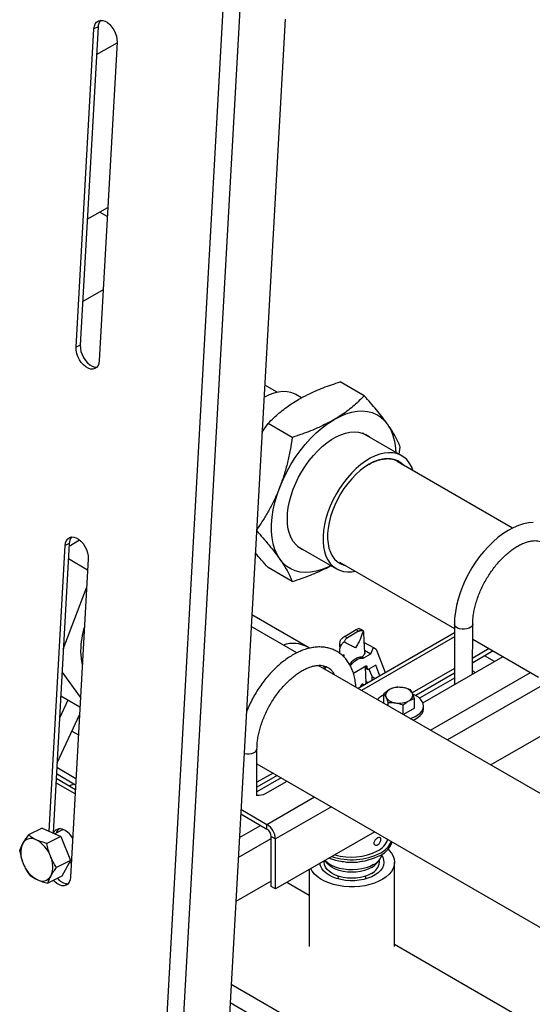
# Model space of a CAD drawing. Units: inches. Extents: x 38.1 to 61.6, y 17.9 to 33.8.
# Drawn here: x 49.5 to 50.8, y 28.5 to 31.1 of the extents above; entities that cross this region are included whole.
import ezdxf

# ---------------------------------------------------------------- set-up
doc = ezdxf.new("R2010")
doc.units = ezdxf.units.IN
doc.header["$MEASUREMENT"] = 0

msp = doc.modelspace()

# ---------------------------------------------------------------- linework, layer by layer
at = {"color": 7, "linetype": 'Continuous', "lineweight": 25}
for p, q in [((49.9935, 31.1389), (49.7636, 27.023)), ((50.0366, 31.1344), (49.8055, 26.9981)), ((50.1502, 31.0597), (49.9273, 27.0684)), ((49.6145, 30.2189), (49.6601, 31.0344)), ((49.6706, 31.0397), (49.625, 30.2242)), ((49.6706, 31.0397), (49.6601, 31.0344)), ((49.6666, 30.9686), (49.7194, 30.9991)), ((49.7194, 31.0001), (49.6739, 30.1846)), ((49.6431, 30.5468), (49.6958, 30.5772)), ((49.675, 30.5652), (49.6945, 30.554)), ((49.684, 30.3663), (49.6313, 30.3359)), ((49.625, 30.2242), (49.6145, 30.2189)), ((50.13, 30.1034), (50.0979, 30.122)), ((50.3533, 30.0945), (50.2915, 30.1302)), ((50.1924, 30.0892), (50.178, 30.0975)), ((50.091, 30.0001), (50.1068, 30.0235)), ((50.1686, 29.9878), (50.1068, 30.0235)), ((50.4493, 29.9408), (50.3487, 29.999)), ((50.3519, 29.9971), (50.3506, 29.9983)), ((50.4427, 29.9447), (50.4457, 29.9631)), ((50.7333, 29.7551), (50.4376, 29.9258)), ((50.4509, 29.9182), (50.4486, 29.9208)), ((49.5963, 29.7091), (49.6233, 29.7251)), ((49.5452, 28.979), (49.5861, 29.7107)), ((49.5967, 29.716), (49.5552, 28.9744)), ((49.5967, 29.716), (49.5861, 29.7107)), ((50.1814, 29.7092), (50.2821, 29.6511)), ((50.1825, 29.708), (50.1847, 29.7073)), ((49.6439, 29.6481), (49.5945, 29.6767)), ((49.6455, 29.6764), (49.5999, 28.8609)), ((50.2897, 29.6684), (50.5845, 29.4983)), ((50.1686, 29.6184), (50.1068, 29.6541)), ((49.5815, 29.445), (49.6414, 29.6026)), ((50.2087, 29.4505), (50.065, 29.5335)), ((50.1801, 29.4357), (50.0633, 29.5032)), ((50.3329, 29.4947), (50.3041, 29.4781)), ((50.3389, 29.4913), (50.3101, 29.4746)), ((50.3389, 29.4913), (50.3329, 29.4947)), ((50.3412, 29.4973), (50.3432, 29.4962)), ((50.351, 29.4919), (50.3433, 29.4963)), ((50.3521, 29.4885), (50.352, 29.4906)), ((50.5845, 29.5097), (50.5843, 29.3565)), ((50.6312, 29.3812), (50.6314, 29.5096)), ((50.3041, 29.4781), (50.3101, 29.4746)), ((50.5845, 29.4872), (50.3374, 29.3449)), ((50.6313, 29.4712), (50.7999, 29.3739)), ((50.213, 29.4477), (50.2085, 29.4505)), ((50.3534, 29.4627), (50.3766, 29.4493)), ((50.3542, 29.4429), (50.3705, 29.4336)), ((50.3705, 29.4336), (50.3766, 29.4493)), ((50.3766, 29.4493), (50.384, 29.445)), ((50.384, 29.445), (50.4071, 29.3851)), ((50.6735, 29.4469), (50.6313, 29.4226)), ((50.6841, 29.4408), (50.6313, 29.4104)), ((50.3019, 29.4304), (50.2984, 29.4281)), ((50.2995, 29.4269), (50.3019, 29.4304)), ((50.3453, 29.4247), (50.3493, 29.4224)), ((50.3476, 29.4257), (50.3522, 29.423)), ((50.3522, 29.423), (50.3705, 29.4336)), ((50.5038, 29.3078), (50.7094, 29.4262)), ((50.6871, 29.4134), (50.6618, 29.428)), ((51.1077, 28.9003), (50.2355, 29.4038)), ((50.3161, 29.4078), (50.3151, 29.407)), ((50.3161, 29.4078), (50.3201, 29.4055)), ((50.3571, 29.4015), (50.3255, 29.3832)), ((50.3551, 29.3977), (50.3623, 29.3936)), ((50.3611, 29.3962), (50.3611, 29.3992)), ((50.3826, 29.404), (50.3651, 29.3939)), ((50.3732, 29.3751), (50.3658, 29.3943)), ((50.393, 29.377), (50.3826, 29.404)), ((50.5844, 29.3956), (50.4763, 29.3334)), ((49.6257, 29.3226), (49.5783, 29.3875)), ((50.3732, 29.3751), (50.3815, 29.3703)), ((50.3732, 29.3656), (50.3732, 29.3751)), ((50.5844, 29.3834), (50.4852, 29.3263)), ((50.5843, 29.3712), (50.495, 29.3197)), ((50.3527, 29.3538), (50.3498, 29.3554)), ((50.363, 29.3597), (50.3577, 29.3618)), ((50.5849, 29.3549), (50.5847, 29.3544)), ((49.5929, 29.3146), (49.5717, 29.2688)), ((49.5746, 29.3215), (49.576, 29.3243)), ((49.6243, 29.2965), (49.5748, 29.325)), ((50.4037, 29.3067), (50.4037, 29.3308)), ((50.482, 29.2938), (50.4821, 29.3186)), ((50.4142, 29.3006), (50.4142, 29.3082)), ((50.4534, 29.278), (50.4534, 29.3021)), ((50.482, 29.2938), (50.454, 29.2776)), ((50.5053, 29.2934), (50.5054, 29.2998)), ((49.6232, 29.2778), (49.5652, 29.1528)), ((50.4711, 29.2677), (50.4747, 29.2689)), ((50.8839, 29.2674), (50.6775, 29.1486)), ((50.078, 29.0699), (50.0782, 29.1903)), ((50.0781, 29.1519), (50.9629, 28.6411)), ((49.6125, 29.0852), (49.563, 29.1137)), ((49.5637, 29.1263), (49.6132, 29.0978)), ((50.1195, 29.128), (50.078, 29.1042)), ((50.1301, 29.1219), (50.078, 29.092)), ((50.1406, 29.1158), (50.078, 29.0797)), ((49.6118, 29.0742), (49.5624, 29.1027)), ((50.0997, 29.0752), (50.1554, 29.1073)), ((50.0365, 29.0231), (50.1038, 28.9842)), ((50.0371, 29.035), (50.1038, 28.9964)), ((49.5277, 28.987), (49.4922, 28.9694)), ((49.5277, 28.987), (49.5751, 28.9653)), ((50.1038, 28.9842), (50.1038, 28.9964)), ((49.5751, 28.9653), (49.5396, 28.9477)), ((49.5775, 28.9812), (49.5597, 28.9723)), ((49.5751, 28.9653), (49.6, 28.9035)), ((50.1147, 28.8369), (50.1149, 28.9651)), ((50.1149, 28.9651), (50.1254, 28.959)), ((50.3802, 28.9775), (50.1253, 28.8308)), ((50.1253, 28.8308), (50.1254, 28.959)), ((49.6, 28.9035), (49.5645, 28.8859)), ((49.6, 28.9035), (49.5775, 28.8634)), ((49.5995, 28.9049), (49.6025, 28.9064)), ((49.6023, 28.9029), (49.6, 28.9034)), ((50.2506, 28.9029), (50.2506, 28.8994)), ((50.2522, 28.9038), (50.2568, 28.8979)), ((50.3863, 28.8979), (50.3931, 28.9067)), ((50.3924, 28.8994), (50.3924, 28.9059)), ((50.4309, 28.6834), (50.4309, 28.8994)), ((49.5775, 28.8634), (49.542, 28.8457)), ((50.2121, 28.8808), (50.2121, 28.6834)), ((50.2857, 28.864), (50.286, 28.8566)), ((50.357, 28.8566), (50.3573, 28.864)), ((50.1147, 28.8507), (50.0239, 28.7985)), ((50.1253, 28.8308), (50.1147, 28.8369)), ((50.2121, 28.8145), (50.1546, 28.8477)), ((50.7333, 28.5136), (50.4309, 28.6882)), ((50.0121, 28.5872), (50.5845, 28.2568))]:
    msp.add_line(p, q, dxfattribs=at)
at = {"color": 8, "linetype": 'Continuous', "lineweight": 25}
for p, q in [((50.4477, 29.9215), (50.4502, 29.9186)), ((50.5845, 29.4768), (50.3463, 29.3398)), ((50.2634, 29.3961), (50.2645, 29.3955)), ((50.3545, 29.4), (50.3611, 29.3962)), ((50.3571, 29.4015), (50.3611, 29.3992)), ((50.5231, 29.2377), (50.7798, 29.3855)), ((50.8032, 29.3491), (50.5664, 29.2128)), ((49.6034, 29.2351), (49.6203, 29.2254)), ((49.614, 29.1133), (49.5646, 29.1418)), ((50.1038, 28.9964), (50.2258, 29.0666)), ((50.2691, 29.0416), (50.1254, 28.959)), ((50.0331, 28.9626), (50.0873, 28.9938)), ((50.0302, 28.9111), (50.1149, 28.9598)), ((50.0095, 28.5398), (50.5517, 28.2268))]:
    msp.add_line(p, q, dxfattribs=at)
at = {"color": 7, "linetype": 'Continuous', "lineweight": 25, "flags": 128}
for points in [[(49.6601, 31.0344), (49.6611, 31.0413), (49.6634, 31.0473), (49.6669, 31.0519), (49.6714, 31.055), (49.6766, 31.0564), (49.6825, 31.0561), (49.6886, 31.0542), (49.6948, 31.0506), (49.7008, 31.0456), (49.7063, 31.0393), (49.7111, 31.032), (49.7149, 31.0241), (49.7177, 31.016), (49.7192, 31.0078), (49.7194, 31.0001)], [(49.625, 30.2242), (49.6253, 30.2165), (49.6268, 30.2083), (49.6296, 30.2001), (49.6334, 30.1922), (49.6382, 30.185), (49.6437, 30.1787), (49.6497, 30.1737), (49.6559, 30.1701), (49.662, 30.1681), (49.6678, 30.1678)], [(49.6739, 30.1846), (49.6728, 30.1776), (49.6705, 30.1717), (49.667, 30.1671), (49.6626, 30.164), (49.6573, 30.1626), (49.6515, 30.1628), (49.6453, 30.1648), (49.6391, 30.1684), (49.6331, 30.1734), (49.6276, 30.1797), (49.6229, 30.187), (49.619, 30.1948), (49.6163, 30.203), (49.6147, 30.2112), (49.6145, 30.2189)], [(50.178, 30.0975), (50.1747, 30.0992), (50.1654, 30.1028), (50.1553, 30.1049), (50.1445, 30.1053), (50.1332, 30.104), (50.1215, 30.1012), (50.1096, 30.0968), (50.0974, 30.0909), (50.0961, 30.0902)], [(50.4138, 30.0205), (50.4056, 30.0305), (50.3961, 30.0389), (50.3856, 30.0456), (50.3741, 30.0505), (50.3617, 30.0535), (50.3486, 30.0547), (50.3347, 30.054), (50.3203, 30.0514), (50.3055, 30.047), (50.2905, 30.0408), (50.2753, 30.0329)], [(50.1367, 29.8606), (50.145, 29.8801), (50.1544, 29.8993), (50.1649, 29.9181), (50.1764, 29.9363), (50.1888, 29.9536), (50.202, 29.97), (50.2158, 29.9853), (50.2302, 29.9994), (50.245, 30.0121), (50.2601, 30.0233), (50.2753, 30.0329)], [(50.1561, 29.7794), (50.1567, 29.7936), (50.1585, 29.8085), (50.1615, 29.8237), (50.1657, 29.8392), (50.1711, 29.8548), (50.1774, 29.8703), (50.1848, 29.8856), (50.1931, 29.9005), (50.2023, 29.9149), (50.2122, 29.9286), (50.2228, 29.9414), (50.2339, 29.9533), (50.2454, 29.9642), (50.2572, 29.9738), (50.2692, 29.9821), (50.2813, 29.9891), (50.2933, 29.9946), (50.3051, 29.9986), (50.3166, 30.0011), (50.3277, 30.002), (50.3383, 30.0014), (50.3482, 29.9991), (50.3574, 29.9953), (50.3657, 29.99), (50.3691, 29.9871)], [(50.4785, 29.9022), (50.4784, 29.9026), (50.4741, 29.9132), (50.4686, 29.9227), (50.4621, 29.9308), (50.4546, 29.9374), (50.4461, 29.9426), (50.4367, 29.9462), (50.4266, 29.9482), (50.4158, 29.9486), (50.4046, 29.9474), (50.3929, 29.9446), (50.3809, 29.9402), (50.3687, 29.9343), (50.3566, 29.9269), (50.3445, 29.9181), (50.3326, 29.908), (50.3211, 29.8968), (50.3101, 29.8844), (50.2997, 29.8712), (50.2899, 29.8571), (50.281, 29.8424), (50.2729, 29.8272), (50.2659, 29.8117), (50.2599, 29.796), (50.255, 29.7803), (50.2513, 29.7647), (50.2488, 29.7495), (50.2476, 29.7348), (50.2476, 29.7207), (50.2488, 29.7075), (50.2513, 29.6951), (50.255, 29.6839), (50.2599, 29.6738), (50.2659, 29.665), (50.2729, 29.6576), (50.281, 29.6517), (50.2899, 29.6473), (50.2997, 29.6445), (50.3101, 29.6433), (50.3211, 29.6437), (50.3301, 29.6451)], [(50.4535, 29.9166), (50.4469, 29.9228), (50.439, 29.9278), (50.4302, 29.9314), (50.4206, 29.9333), (50.4104, 29.9337), (50.3997, 29.9324), (50.3886, 29.9295), (50.3772, 29.9251), (50.3657, 29.9192), (50.3542, 29.9118), (50.3428, 29.9031), (50.3317, 29.8932), (50.321, 29.8821), (50.3108, 29.87), (50.3013, 29.857), (50.2925, 29.8433), (50.2845, 29.8291), (50.2775, 29.8145), (50.2716, 29.7996), (50.2667, 29.7848), (50.263, 29.77), (50.2605, 29.7556), (50.2592, 29.7416), (50.2591, 29.7283), (50.2603, 29.7157), (50.2628, 29.7041), (50.2664, 29.6936), (50.2712, 29.6842), (50.2771, 29.6762), (50.284, 29.6695), (50.2919, 29.6644), (50.3006, 29.6607), (50.3051, 29.6595)], [(50.1367, 29.6758), (50.1298, 29.6874), (50.1241, 29.7005), (50.1198, 29.7149), (50.1169, 29.7305), (50.1155, 29.7471), (50.1155, 29.7647), (50.1169, 29.7831), (50.1198, 29.802), (50.1241, 29.8213), (50.1298, 29.8409), (50.1367, 29.8606)], [(50.2019, 29.6974), (50.1931, 29.701), (50.1848, 29.7063), (50.1774, 29.7131), (50.1711, 29.7212), (50.1657, 29.7307), (50.1615, 29.7413), (50.1585, 29.7531), (50.1567, 29.7658), (50.1561, 29.7794)], [(50.7867, 29.7701), (50.7743, 29.7688), (50.7614, 29.766), (50.7484, 29.7618), (50.7352, 29.7561), (50.722, 29.749), (50.7089, 29.7407), (50.6961, 29.7311), (50.6836, 29.7204), (50.6715, 29.7086), (50.66, 29.6959), (50.649, 29.6824), (50.6386, 29.6682), (50.629, 29.6533), (50.6202, 29.6379), (50.6122, 29.6222), (50.6051, 29.6061), (50.599, 29.5898), (50.5939, 29.5734), (50.5898, 29.5571), (50.5869, 29.5409), (50.5851, 29.525), (50.5845, 29.5097), (50.5845, 29.5097)], [(49.5861, 29.7107), (49.5872, 29.7177), (49.5895, 29.7236), (49.5929, 29.7282), (49.5974, 29.7313), (49.6027, 29.7327), (49.6085, 29.7325), (49.6147, 29.7305), (49.6209, 29.7269), (49.6268, 29.7219), (49.6324, 29.7156), (49.6371, 29.7083), (49.641, 29.7004), (49.6437, 29.6923), (49.6452, 29.6841), (49.6455, 29.6764)], [(50.2678, 29.6593), (50.2601, 29.6555), (50.245, 29.6493), (50.2302, 29.6449), (50.2158, 29.6424), (50.202, 29.6417), (50.1888, 29.6429), (50.1764, 29.6459), (50.1649, 29.6508), (50.1544, 29.6574), (50.145, 29.6658), (50.1367, 29.6758)], [(50.3545, 29.4364), (50.3532, 29.4667), (50.3523, 29.4885)], [(50.2908, 29.4578), (50.2898, 29.4353), (50.2898, 29.435)], [(50.3201, 29.4055), (50.3235, 29.4096), (50.3271, 29.4133), (50.3309, 29.4165), (50.3347, 29.419), (50.3386, 29.4209), (50.3423, 29.4221), (50.3459, 29.4226), (50.3493, 29.4224)], [(50.252, 29.3942), (50.2527, 29.3958), (50.2555, 29.4008)], [(50.3579, 29.3567), (50.3569, 29.3801), (50.3562, 29.3971)], [(50.5846, 29.3543), (50.5845, 29.3549), (50.5843, 29.3565)], [(50.4747, 29.2689), (50.4834, 29.2724), (50.4908, 29.2767), (50.4969, 29.2817), (50.5014, 29.2873), (50.5043, 29.2931), (50.5053, 29.2992), (50.5046, 29.3053), (50.5021, 29.3113), (50.4979, 29.3169), (50.4921, 29.322), (50.4849, 29.3265), (50.4781, 29.3296)], [(50.4782, 29.2637), (50.4834, 29.266), (50.4908, 29.2703), (50.4969, 29.2753), (50.5014, 29.2808), (50.5043, 29.2867), (50.5053, 29.2928), (50.5053, 29.2934)], [(49.5823, 28.9826), (49.5775, 28.9812), (49.5775, 28.9812)], [(50.4144, 28.9327), (50.4175, 28.9296), (50.4233, 28.9224), (50.4275, 28.9149), (50.4301, 28.9071), (50.4309, 28.8992), (50.43, 28.8913), (50.4273, 28.8835), (50.4231, 28.8759), (50.4172, 28.8688), (50.4098, 28.8621), (50.401, 28.856), (50.3909, 28.8506), (50.3798, 28.846), (50.3677, 28.8422), (50.3549, 28.8393), (50.3416, 28.8373), (50.328, 28.8364), (50.3143, 28.8364), (50.3006, 28.8374), (50.2874, 28.8394), (50.2746, 28.8424), (50.2626, 28.8462), (50.2515, 28.8509), (50.2415, 28.8563), (50.2328, 28.8625), (50.2255, 28.8692), (50.2197, 28.8763), (50.2159, 28.8829)], [(50.3983, 28.9162), (50.4007, 28.9121), (50.403, 28.9053), (50.4037, 28.8984), (50.4025, 28.8915), (50.3997, 28.8848), (50.3952, 28.8784), (50.3891, 28.8724), (50.3815, 28.867), (50.3727, 28.8623), (50.3628, 28.8584), (50.3521, 28.8553), (50.3406, 28.8532), (50.3288, 28.8521), (50.3168, 28.852), (50.3049, 28.8529), (50.2933, 28.8548), (50.2824, 28.8577), (50.2723, 28.8614), (50.2632, 28.8659), (50.2554, 28.8712), (50.249, 28.877), (50.2442, 28.8834), (50.2409, 28.89), (50.2395, 28.8965)], [(49.602, 28.8978), (49.6009, 28.8975), (49.5964, 28.8971)], [(50.3717, 28.8704), (50.3632, 28.8663), (50.3537, 28.8629), (50.3434, 28.8604), (50.3326, 28.8589), (50.3215, 28.8584), (50.3104, 28.8589), (50.2996, 28.8604), (50.2893, 28.8629), (50.2798, 28.8663), (50.2714, 28.8704), (50.2641, 28.8753), (50.2583, 28.8808), (50.254, 28.8867), (50.2514, 28.893), (50.2506, 28.8994)], [(50.3769, 28.8932), (50.3681, 28.8888), (50.3581, 28.8852), (50.3474, 28.8825), (50.3361, 28.8807), (50.3244, 28.88), (50.3127, 28.8802), (50.3012, 28.8815), (50.2902, 28.8837), (50.2798, 28.8869), (50.2704, 28.8909), (50.2621, 28.8957), (50.2551, 28.9011), (50.2523, 28.9039)], [(50.3717, 28.8857), (50.3632, 28.8815), (50.3537, 28.8781), (50.3434, 28.8757), (50.3326, 28.8742), (50.3215, 28.8737), (50.3104, 28.8742), (50.2996, 28.8757), (50.2893, 28.8781), (50.2798, 28.8815), (50.2714, 28.8857), (50.2641, 28.8906), (50.2583, 28.896), (50.2568, 28.8979)], [(49.5999, 28.8609), (49.5989, 28.854), (49.5966, 28.848), (49.5931, 28.8434), (49.5886, 28.8403), (49.5834, 28.8389), (49.5775, 28.8391), (49.5714, 28.8411), (49.5652, 28.8447), (49.5592, 28.8497), (49.5563, 28.8528)]]:
    msp.add_lwpolyline(points, dxfattribs=at)
at = {"color": 8, "linetype": 'Continuous', "lineweight": 25, "flags": 128}
msp.add_lwpolyline([(50.6314, 29.5096), (50.6313, 29.5083), (50.6298, 29.5047), (50.6266, 29.5015), (50.6221, 29.4989), (50.6165, 29.4971), (50.6103, 29.4962), (50.604, 29.4963), (50.5979, 29.4975), (50.5926, 29.4995), (50.5884, 29.5023), (50.5856, 29.5056), (50.5845, 29.5092), (50.5845, 29.5097)], dxfattribs=at)
at = {"color": 7, "linetype": 'Continuous', "lineweight": 25}
for centre, radius, start, end in [((49.6971, 31.0395), 0.0265, 140.2754, 179.6031), ((50.2978, 29.9471), 0.1372, 0.823, 32.3275), ((49.6232, 29.7158), 0.0265, 140.276, 179.6033), ((49.8451, 29.4379), 0.2192, 162.7857, 179.0826), ((49.7581, 29.44), 0.1321, 179.3977, 194.834), ((50.3498, 29.4267), 0.00435, 262.7953, 303.0136), ((50.312, 29.4114), 0.00999, 301.3075, 324.259), ((50.3587, 29.3996), 0.00245, 350.785, 129.2062), ((50.3635, 29.3958), 0.00245, 170.7867, 309.2018), ((50.6227, 29.3742), 0.0179, 35.716, 61.5652), ((50.4235, 29.3272), 0.0154, 110.6362, 199.4838), ((50.4428, 29.2936), 0.054, 80.1882, 117.2749), ((50.45, 29.3147), 0.0321, 33.4755, 86.5299), ((50.4239, 29.282), 0.0502, 113.6672, 137.0263), ((50.4357, 29.3397), 0.0321, 213.4755, 266.5299), ((50.4623, 29.3273), 0.0154, 290.637, 19.483), ((50.443, 29.3609), 0.054, 260.1884, 297.2747), ((50.082, 29.1095), 0.0385, 264.0688, 297.367), ((50.0786, 28.9569), 0.0469, 2.517, 57.3837), ((49.5735, 28.9633), 0.0216, 52.4695, 147.5367), ((49.5865, 28.9679), 0.0241, 135.9314, 165.1519), ((49.5549, 28.9293), 0.0602, 32.7648, 58.203), ((50.0909, 28.964), 0.024, 2.5172, 57.3831), ((49.534, 28.9233), 0.0616, 156.8906, 205.7371), ((49.4993, 28.9348), 0.0254, 59.3586, 150.1376), ((49.4755, 28.8883), 0.0777, 20.0784, 61.7281), ((50.3641, 28.9754), 0.0526, 296.4727, 340.8264), ((50.3673, 28.9787), 0.0617, 297.08, 334.9743), ((50.3691, 28.9704), 0.0589, 296.5605, 341.4633), ((49.4929, 28.8882), 0.0616, 336.8902, 25.7373), ((50.3209, 29.0635), 0.1638, 249.401, 297.0587), ((50.3209, 29.0688), 0.1631, 251.7362, 297.1785), ((50.321, 29.0581), 0.1458, 252.8944, 297.1389), ((50.3584, 28.9315), 0.0426, 295.848, 344.4566), ((49.5514, 28.9232), 0.0777, 200.0782, 241.7289), ((50.3215, 29.0308), 0.1316, 257.9085, 282.0915), ((50.3564, 28.9033), 0.0362, 294.8672, 353.8127), ((50.3485, 28.9281), 0.0483, 298.6038, 321.3588), ((49.5276, 28.8766), 0.0254, 239.3574, 330.139), ((49.5945, 28.8786), 0.0344, 216.5001, 268.7924)]:
    msp.add_arc(centre, radius, start, end, dxfattribs=at)
at = {"color": 8, "linetype": 'Continuous', "lineweight": 25}
for centre, radius, start, end in [((50.1709, 29.3794), 0.0806, 62.0644, 108.4808), ((50.3519, 29.3476), 0.00621, 82.1894, 157.6552), ((50.0666, 29.1914), 0.0117, 293.9812, 354.4376), ((50.0547, 29.2132), 0.0365, 254.8244, 297.1489)]:
    msp.add_arc(centre, radius, start, end, dxfattribs=at)
at = {"color": 7, "linetype": 'Continuous', "lineweight": 25}
for points, knots in [([(50.1848, 30.0851), (50.1925, 30.0893), (50.2123, 30.1002), (50.2478, 30.1155), (50.2768, 30.1253), (50.2915, 30.1302)], [0, 0, 0, 0, 0.239218, 0.617508, 1, 1, 1, 1]), ([(50.1068, 30.0235), (50.1116, 30.0284), (50.1248, 30.0419), (50.145, 30.0588), (50.1668, 30.0743), (50.1788, 30.0815), (50.1848, 30.0851)], [0, 0, 0, 0, 0.220322, 0.607531, 0.803772, 1, 1, 1, 1]), ([(50.3533, 30.0945), (50.3449, 30.0861), (50.328, 30.0693), (50.3015, 30.0488), (50.2825, 30.0373), (50.2753, 30.0329)], [0, 0, 0, 0, 0.378624, 0.760781, 1, 1, 1, 1]), ([(50.4138, 30.0205), (50.4127, 30.0221), (50.4079, 30.0288), (50.3985, 30.0412), (50.3848, 30.0582), (50.3698, 30.076), (50.3588, 30.0883), (50.3533, 30.0945)], [0, 0, 0, 0, 0.070084, 0.300446, 0.530845, 0.7654, 1, 1, 1, 1]), ([(50.2753, 30.0329), (50.2627, 30.0262), (50.2374, 30.0127), (50.2006, 29.9984), (50.1771, 29.9906), (50.1686, 29.9878)], [0, 0, 0, 0, 0.386956, 0.779634, 1, 1, 1, 1]), ([(50.4457, 29.9631), (50.444, 29.9672), (50.4406, 29.9754), (50.4336, 29.9892), (50.425, 30.004), (50.4175, 30.015), (50.4138, 30.0205)], [0, 0, 0, 0, 0.24771, 0.495365, 0.747706, 1, 1, 1, 1]), ([(50.1686, 29.9878), (50.1669, 29.977), (50.1636, 29.9554), (50.1566, 29.9232), (50.148, 29.8914), (50.1405, 29.8708), (50.1367, 29.8606)], [0, 0, 0, 0, 0.24771, 0.495364, 0.747704, 1, 1, 1, 1]), ([(50.3648, 29.9185), (50.3654, 29.9189), (50.3721, 29.9233), (50.3847, 29.9284), (50.4022, 29.9332), (50.4181, 29.9338), (50.4325, 29.9309), (50.4438, 29.925), (50.4505, 29.9201), (50.4529, 29.917), (50.453, 29.9169)], [0, 0, 0, 0, 0.017251, 0.1945057, 0.3667448, 0.5439643, 0.7042774, 0.8685225, 0.9959003, 1, 1, 1, 1]), ([(50.1367, 29.8606), (50.1356, 29.8577), (50.1309, 29.8457), (50.1215, 29.825), (50.1078, 29.7989), (50.093, 29.7742), (50.0823, 29.7587), (50.0771, 29.7511)], [0, 0, 0, 0, 0.070978, 0.304283, 0.537626, 0.775178, 1, 1, 1, 1]), ([(50.077, 29.7489), (50.0825, 29.7427), (50.0938, 29.73), (50.1096, 29.7114), (50.1243, 29.693), (50.1326, 29.6816), (50.1367, 29.6758)], [0, 0, 0, 0, 0.239425, 0.489807, 0.744927, 1, 1, 1, 1]), ([(50.6314, 29.5096), (50.6314, 29.5117), (50.6315, 29.5178), (50.6324, 29.5284), (50.6344, 29.5417), (50.6374, 29.5553), (50.6414, 29.5693), (50.6464, 29.5834), (50.6523, 29.5976), (50.6591, 29.6116), (50.6667, 29.6253), (50.675, 29.6385), (50.6839, 29.6512), (50.6934, 29.6631), (50.7033, 29.6742), (50.7135, 29.6844), (50.7239, 29.6935), (50.7344, 29.7015), (50.7448, 29.7082), (50.755, 29.7138), (50.7648, 29.718), (50.7742, 29.7211), (50.783, 29.7229), (50.7912, 29.7235), (50.7987, 29.7231), (50.8056, 29.7216), (50.812, 29.7189), (50.8178, 29.7152), (50.8229, 29.7102), (50.8268, 29.7051), (50.8289, 29.7011), (50.8297, 29.6995)], [0, 0, 0, 0, 0.0180643, 0.052719, 0.0874882, 0.12238, 0.1573924, 0.192511, 0.2277143, 0.2629787, 0.2982793, 0.3335904, 0.3688795, 0.4041182, 0.4392802, 0.4743404, 0.5092753, 0.5440656, 0.5787012, 0.613188, 0.6475603, 0.6818973, 0.7163014, 0.7510108, 0.7864227, 0.8231602, 0.8620606, 0.9036869, 0.94131, 0.9767025, 1, 1, 1, 1]), ([(50.1068, 29.6541), (50.101, 29.6606), (50.0894, 29.6736), (50.079, 29.686), (50.0738, 29.6922)], [0, 0, 0, 0, 0.501322, 1, 1, 1, 1]), ([(50.1367, 29.6758), (50.1378, 29.6743), (50.1424, 29.6677), (50.1496, 29.6565), (50.1575, 29.6429), (50.1638, 29.6301), (50.167, 29.6223), (50.1686, 29.6184)], [0, 0, 0, 0, 0.070083, 0.300445, 0.530843, 0.7654, 1, 1, 1, 1]), ([(50.1686, 29.6184), (50.1771, 29.6212), (50.2004, 29.6288), (50.2297, 29.6405), (50.2539, 29.6517), (50.2639, 29.6573), (50.2677, 29.6594)], [0, 0, 0, 0, 0.238983, 0.65899, 0.871854, 1, 1, 1, 1]), ([(50.3502, 29.4921), (50.3496, 29.4898), (50.3472, 29.4805), (50.3408, 29.4659), (50.3343, 29.4541), (50.331, 29.4487), (50.331, 29.4487)], [0, 0, 0, 0, 0.1515744, 0.607172, 0.9975305, 1, 1, 1, 1]), ([(50.3412, 29.4973), (50.3408, 29.4974), (50.3394, 29.4975), (50.3366, 29.4967), (50.3339, 29.4952), (50.3329, 29.4947)], [0, 0, 0, 0, 0.217151, 0.730435, 1, 1, 1, 1]), ([(50.3389, 29.4913), (50.3392, 29.4914), (50.3411, 29.4925), (50.3449, 29.4934), (50.3485, 29.4928), (50.3502, 29.4921), (50.3502, 29.4921)], [0, 0, 0, 0, 0.076524, 0.531913, 0.99227, 1, 1, 1, 1]), ([(50.3508, 29.4916), (50.3507, 29.4918), (50.3505, 29.4921), (50.3502, 29.4921), (50.3502, 29.4921)], [0, 0, 0, 0, 0.933615, 1, 1, 1, 1]), ([(50.2913, 29.4496), (50.2913, 29.4496), (50.2911, 29.4507), (50.2907, 29.4545), (50.2907, 29.4613), (50.2919, 29.4668), (50.2928, 29.4693), (50.2928, 29.4694)], [0, 0, 0, 0, 0.002516, 0.181052, 0.59213, 0.987203, 1, 1, 1, 1]), ([(50.3041, 29.4781), (50.3038, 29.4779), (50.3019, 29.4768), (50.2981, 29.4741), (50.2945, 29.4711), (50.2928, 29.4694), (50.2928, 29.4694)], [0, 0, 0, 0, 0.076527, 0.531913, 0.992272, 1, 1, 1, 1]), ([(50.3018, 29.4642), (50.3022, 29.4651), (50.3037, 29.4684), (50.3064, 29.4722), (50.3091, 29.474), (50.3101, 29.4746)], [0, 0, 0, 0, 0.217153, 0.730436, 1, 1, 1, 1]), ([(50.3318, 29.3482), (50.3315, 29.3519), (50.3309, 29.3607), (50.3285, 29.3736), (50.3248, 29.3869), (50.3197, 29.3992), (50.3135, 29.4104), (50.3063, 29.4203), (50.298, 29.4289), (50.2888, 29.4362), (50.2789, 29.442), (50.2683, 29.4464), (50.2572, 29.4493), (50.2456, 29.4509), (50.2335, 29.451), (50.221, 29.4496), (50.2082, 29.4469), (50.1951, 29.4426), (50.1819, 29.4369), (50.1687, 29.4299), (50.1557, 29.4215), (50.1428, 29.4119), (50.1303, 29.4012), (50.1182, 29.3894), (50.1066, 29.3767), (50.0956, 29.3632), (50.0853, 29.349), (50.0757, 29.3341), (50.0668, 29.3187), (50.0589, 29.3028), (50.0536, 29.2914), (50.0513, 29.2853), (50.0511, 29.2846)], [0, 0, 0, 0, 0.027201, 0.063135, 0.098902, 0.134319, 0.169195, 0.203388, 0.236865, 0.269718, 0.302142, 0.334391, 0.366656, 0.399194, 0.432214, 0.465844, 0.500109, 0.534934, 0.570179, 0.605682, 0.641304, 0.67693, 0.712506, 0.748012, 0.783447, 0.81882, 0.854144, 0.889439, 0.924723, 0.960015, 0.995331, 1, 1, 1, 1]), ([(50.3018, 29.4642), (50.3017, 29.4641), (50.2997, 29.4623), (50.2958, 29.4583), (50.2925, 29.4534), (50.2915, 29.4504), (50.2913, 29.4496), (50.2913, 29.4496)], [0, 0, 0, 0, 0.012797, 0.407869, 0.81895, 0.997486, 1, 1, 1, 1]), ([(50.331, 29.4487), (50.331, 29.4487), (50.3276, 29.4502), (50.3197, 29.4537), (50.3097, 29.4588), (50.3034, 29.4631), (50.3018, 29.4642)], [0, 0, 0, 0, 0.002469, 0.392828, 0.848426, 1, 1, 1, 1]), ([(50.3015, 29.4248), (50.3016, 29.426), (50.3017, 29.4279), (50.3018, 29.4297), (50.3019, 29.4304)], [0, 0, 0, 0, 0.632189, 1, 1, 1, 1]), ([(50.3453, 29.4247), (50.3431, 29.4246), (50.3386, 29.4244), (50.3298, 29.4198), (50.322, 29.4139), (50.3177, 29.4094), (50.3161, 29.4078)], [0, 0, 0, 0, 0.28545, 0.569467, 0.846981, 1, 1, 1, 1]), ([(50.3476, 29.4257), (50.3472, 29.4253), (50.3464, 29.4247), (50.3456, 29.4247), (50.3453, 29.4247)], [0, 0, 0, 0, 0.579322, 1, 1, 1, 1]), ([(50.3544, 29.4364), (50.3544, 29.436), (50.3545, 29.4336), (50.3518, 29.4299), (50.3488, 29.4269), (50.3476, 29.4257)], [0, 0, 0, 0, 0.110891, 0.628364, 1, 1, 1, 1]), ([(50.0782, 29.1903), (50.0782, 29.1923), (50.0783, 29.1984), (50.0792, 29.2091), (50.0812, 29.2223), (50.0842, 29.236), (50.0882, 29.25), (50.0932, 29.2641), (50.0991, 29.2782), (50.1059, 29.2922), (50.1134, 29.3059), (50.1217, 29.3192), (50.1307, 29.3318), (50.1402, 29.3438), (50.1501, 29.3549), (50.1603, 29.365), (50.1707, 29.3741), (50.1812, 29.3821), (50.1916, 29.3889), (50.2017, 29.3944), (50.2116, 29.3987), (50.221, 29.4017), (50.2298, 29.4035), (50.238, 29.4042), (50.2455, 29.4037), (50.2524, 29.4022), (50.2588, 29.3996), (50.2646, 29.3958), (50.2696, 29.3908), (50.2736, 29.3858), (50.2756, 29.3817), (50.2764, 29.3801)], [0, 0, 0, 0, 0.018065, 0.05272, 0.087488, 0.122381, 0.157393, 0.192512, 0.227715, 0.262979, 0.29828, 0.33359, 0.36888, 0.404119, 0.439281, 0.474341, 0.509275, 0.544066, 0.578701, 0.613188, 0.64756, 0.681897, 0.716302, 0.751011, 0.786423, 0.82316, 0.862061, 0.903687, 0.94131, 0.976703, 1, 1, 1, 1]), ([(50.2521, 29.394), (50.2515, 29.3962), (50.2506, 29.3992), (50.2493, 29.402), (50.249, 29.4028)], [0, 0, 0, 0, 0.726016, 1, 1, 1, 1]), ([(50.3545, 29.4), (50.3545, 29.3996), (50.3546, 29.3987), (50.3548, 29.3979), (50.355, 29.3978), (50.3551, 29.3978)], [0, 0, 0, 0, 0.3800971, 0.7599598, 1, 1, 1, 1]), ([(50.3498, 29.3554), (50.3496, 29.3555), (50.3491, 29.3558), (50.348, 29.3555), (50.3466, 29.3545), (50.3452, 29.3529), (50.344, 29.3508), (50.3433, 29.3492), (50.3432, 29.3484), (50.3432, 29.3483)], [0, 0, 0, 0, 0.102446, 0.276156, 0.452922, 0.630136, 0.80602, 0.980207, 1, 1, 1, 1]), ([(50.4181, 29.3416), (50.4177, 29.3414), (50.4129, 29.3386), (50.4081, 29.3345), (50.4037, 29.3308)], [0, 0, 0, 0, 0.070219, 1, 1, 1, 1]), ([(50.4324, 29.3473), (50.4301, 29.3467), (50.4277, 29.346), (50.4229, 29.3441), (50.4205, 29.343), (50.4181, 29.3416)], [0, 0, 0, 0, 0.5, 0.5, 1, 1, 1, 1]), ([(50.452, 29.3468), (50.4468, 29.3473), (50.4402, 29.3479), (50.4338, 29.3474), (50.4324, 29.3473)], [0, 0, 0, 0, 0.782924, 1, 1, 1, 1]), ([(50.4716, 29.3412), (50.4666, 29.343), (50.4602, 29.3454), (50.4536, 29.3465), (50.452, 29.3468)], [0, 0, 0, 0, 0.763372, 1, 1, 1, 1]), ([(50.4768, 29.3325), (50.4767, 29.3327), (50.4749, 29.3365), (50.4732, 29.3389), (50.4716, 29.3412)], [0, 0, 0, 0, 0.070217, 1, 1, 1, 1]), ([(50.4037, 29.3308), (50.4046, 29.3296), (50.4063, 29.3274), (50.4081, 29.3238), (50.409, 29.322)], [0, 0, 0, 0, 0.495458, 1, 1, 1, 1]), ([(50.409, 29.322), (50.4094, 29.3211), (50.4099, 29.3201), (50.4107, 29.3179), (50.4112, 29.3168), (50.4125, 29.3133), (50.4134, 29.3108), (50.4142, 29.3082)], [0, 0, 0, 0, 0.25, 0.25, 0.5, 0.5, 1, 1, 1, 1]), ([(50.4677, 29.3129), (50.4689, 29.3136), (50.4702, 29.3143), (50.4726, 29.3154), (50.4738, 29.3159), (50.4774, 29.3173), (50.4797, 29.318), (50.4821, 29.3186)], [0, 0, 0, 0, 0.25, 0.25, 0.5, 0.5, 1, 1, 1, 1]), ([(50.4821, 29.3186), (50.4812, 29.3211), (50.4795, 29.3263), (50.4777, 29.3304), (50.4768, 29.3325)], [0, 0, 0, 0, 0.495458, 1, 1, 1, 1]), ([(50.4142, 29.3082), (50.4174, 29.3085), (50.4207, 29.3086), (50.4272, 29.3085), (50.4305, 29.3082), (50.4338, 29.3077)], [0, 0, 0, 0, 0.5, 0.5, 1, 1, 1, 1]), ([(50.4338, 29.3077), (50.4354, 29.3074), (50.442, 29.3063), (50.4485, 29.3039), (50.4534, 29.3021)], [0, 0, 0, 0, 0.236627, 1, 1, 1, 1]), ([(50.4534, 29.3021), (50.4557, 29.3041), (50.4604, 29.3083), (50.4653, 29.3114), (50.4677, 29.3129)], [0, 0, 0, 0, 0.495457, 1, 1, 1, 1]), ([(49.5958, 29.0948), (49.5963, 29.095), (49.6007, 29.0965), (49.6051, 29.0984), (49.6086, 29.1002), (49.6088, 29.1003)], [0, 0, 0, 0, 0.107947, 0.952438, 1, 1, 1, 1]), ([(49.4922, 28.9694), (49.4893, 28.9656), (49.4836, 28.958), (49.4794, 28.951), (49.4773, 28.9475)], [0, 0, 0, 0, 0.49546, 1, 1, 1, 1]), ([(49.5123, 28.9567), (49.5117, 28.957), (49.5075, 28.9589), (49.5003, 28.963), (49.4949, 28.9672), (49.4922, 28.9694)], [0, 0, 0, 0, 0.070096, 0.530788, 1, 1, 1, 1]), ([(50.3875, 28.9623), (50.3866, 28.9616), (50.3847, 28.9604), (50.3821, 28.9574), (50.38, 28.954), (50.3788, 28.9505), (50.3786, 28.9471), (50.3795, 28.9444), (50.3813, 28.9426), (50.3838, 28.9419), (50.3866, 28.9425), (50.3894, 28.9443), (50.3918, 28.9471), (50.3937, 28.9506), (50.395, 28.9543), (50.3954, 28.9579), (50.395, 28.9608), (50.3938, 28.9627), (50.3919, 28.9636), (50.3897, 28.9633), (50.3881, 28.9626), (50.3875, 28.9623)], [0, 0, 0, 0, 0.053404, 0.106799, 0.160452, 0.214282, 0.267828, 0.321072, 0.374467, 0.428229, 0.482005, 0.535422, 0.588666, 0.642188, 0.696012, 0.74969, 0.802997, 0.85629, 0.909942, 0.963772, 1, 1, 1, 1]), ([(49.4773, 28.9475), (49.477, 28.947), (49.475, 28.9434), (49.472, 28.937), (49.4704, 28.9319), (49.4696, 28.9292)], [0, 0, 0, 0, 0.070097, 0.530789, 1, 1, 1, 1]), ([(49.5396, 28.9477), (49.5348, 28.9489), (49.5249, 28.9515), (49.5165, 28.9549), (49.5123, 28.9567)], [0, 0, 0, 0, 0.495458, 1, 1, 1, 1]), ([(49.5484, 28.915), (49.5474, 28.9176), (49.5464, 28.9202), (49.5446, 28.9257), (49.5438, 28.9284), (49.5417, 28.9366), (49.5406, 28.9421), (49.5396, 28.9477)], [0, 0, 0, 0, 0.25, 0.25, 0.5, 0.5, 1, 1, 1, 1]), ([(49.4696, 28.9292), (49.4704, 28.9249), (49.472, 28.9163), (49.4751, 28.9053), (49.4775, 28.8989), (49.4784, 28.8965)], [0, 0, 0, 0, 0.387298, 0.7784178, 1, 1, 1, 1]), ([(49.5645, 28.8859), (49.5633, 28.8876), (49.5596, 28.893), (49.5539, 28.9025), (49.5503, 28.9108), (49.5484, 28.915)], [0, 0, 0, 0, 0.19791, 0.596244, 1, 1, 1, 1]), ([(49.4784, 28.8965), (49.4802, 28.8924), (49.4839, 28.8842), (49.4896, 28.8747), (49.4933, 28.8692), (49.4945, 28.8674)], [0, 0, 0, 0, 0.397953, 0.80209, 1, 1, 1, 1]), ([(49.5496, 28.864), (49.5499, 28.8645), (49.5519, 28.8681), (49.5565, 28.8753), (49.5619, 28.8823), (49.5645, 28.8859)], [0, 0, 0, 0, 0.070094, 0.530785, 1, 1, 1, 1]), ([(49.4945, 28.8674), (49.4974, 28.8652), (49.5031, 28.8606), (49.5107, 28.8567), (49.5146, 28.8548)], [0, 0, 0, 0, 0.495459, 1, 1, 1, 1]), ([(49.542, 28.8457), (49.5428, 28.8485), (49.5444, 28.854), (49.5479, 28.8607), (49.5496, 28.864)], [0, 0, 0, 0, 0.4954564, 1, 1, 1, 1]), ([(49.5146, 28.8548), (49.5152, 28.8545), (49.5195, 28.8526), (49.5283, 28.8493), (49.5374, 28.8469), (49.542, 28.8457)], [0, 0, 0, 0, 0.0700962, 0.5307901, 1, 1, 1, 1])]:
    msp.add_open_spline(points, degree=3, knots=knots, dxfattribs=at)

doc.saveas('drawing.dxf')
